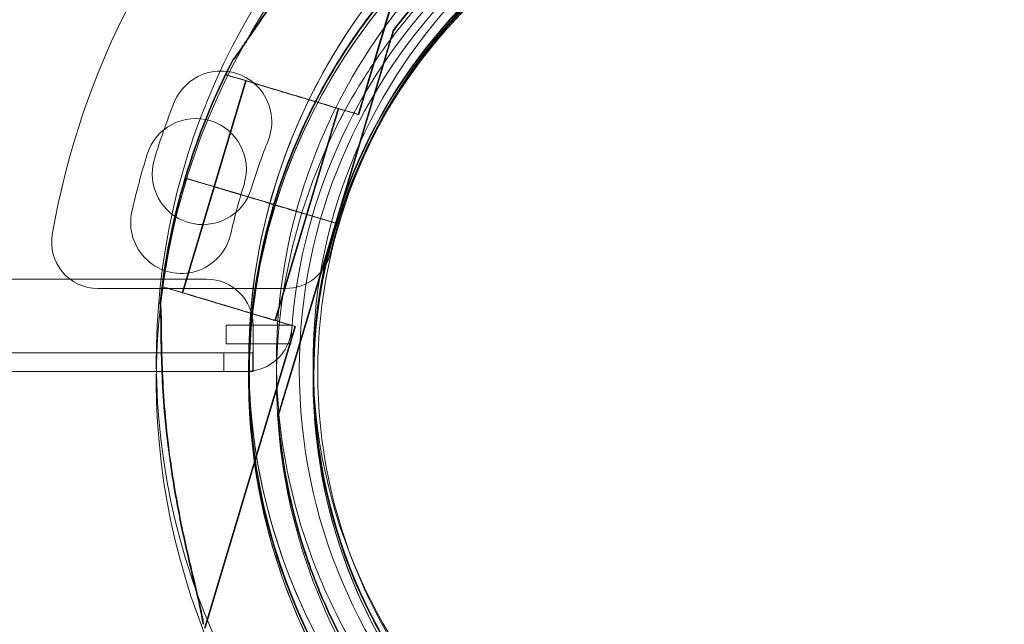
# Model space of a CAD drawing. Units: millimetres. Extents: x 34270 to 45577, y 7568 to 18341.
# Drawn here: x 40796 to 40903, y 11809 to 11875 of the extents above; entities that cross this region are included whole.
import ezdxf

# ---------------------------------------------------------------- set-up
doc = ezdxf.new("R2010")
doc.units = ezdxf.units.MM

# ---------------------------------------------------------------- blocks, each defined once
blk = doc.blocks.new('A$C7E28223C')
at = {"color": 0, "linetype": 'Continuous', "lineweight": 0}
for p, q in [((37478.57, 10286.02), (37488.37, 10318.75)), ((37478.65, 10286.02), (37488.44, 10318.75)), ((37482.36, 10295.14), (37482.36, 10295.14)), ((37482.44, 10295.14), (37482.44, 10295.14)), ((37481.5, 10292.26), (37476.11, 10274.24)), ((37476.11, 10274.24), (37481.5, 10292.26)), ((37481.57, 10292.26), (37476.18, 10274.24)), ((37476.18, 10274.24), (37481.57, 10292.26)), ((37464.2, 10290.32), (37464.28, 10290.59)), ((37464.28, 10290.32), (37464.35, 10290.59)), ((37462.92, 10278.18), (37466.36, 10289.68)), ((37462.99, 10278.18), (37466.43, 10289.68)), ((37472.97, 10275.17), (37476.42, 10286.67)), ((37473.05, 10275.17), (37476.49, 10286.67)), ((37477, 10286.19), (37477, 10286.19)), ((37462.83, 10278.21), (37459.78, 10279.12)), ((37459.78, 10279.12), (37462.83, 10278.21)), ((37462.83, 10278.21), (37459.79, 10279.12)), ((37462.91, 10278.21), (37459.86, 10279.12)), ((37462.9, 10278.21), (37459.86, 10279.12)), ((37459.86, 10279.12), (37462.9, 10278.21)), ((37459.48, 10266.69), (37462.92, 10278.18)), ((37459.55, 10266.69), (37462.99, 10278.18)), ((37462.83, 10278.21), (37462.83, 10278.21)), ((37462.9, 10278.21), (37462.91, 10278.21)), ((37468.44, 10276.53), (37466.14, 10277.22)), ((37468.44, 10276.53), (37466.14, 10277.22)), ((37466.14, 10277.22), (37468.44, 10276.53)), ((37468.52, 10276.53), (37466.21, 10277.22)), ((37468.52, 10276.53), (37466.21, 10277.22)), ((37466.21, 10277.22), (37468.52, 10276.53)), ((37476.11, 10274.24), (37470.36, 10275.96)), ((37476.11, 10274.23), (37470.36, 10275.95)), ((37476.18, 10274.24), (37470.43, 10275.96)), ((37476.18, 10274.23), (37470.43, 10275.95)), ((37469.53, 10263.68), (37472.98, 10275.17)), ((37469.61, 10263.68), (37473.05, 10275.17)), ((37470.71, 10256.21), (37476.11, 10274.24)), ((37476.11, 10274.24), (37470.71, 10256.21)), ((37470.79, 10256.21), (37476.18, 10274.24)), ((37476.18, 10274.24), (37470.79, 10256.21)), ((37476.11, 10274.24), (37476.11, 10274.24)), ((37476.11, 10274.24), (37476.11, 10274.24)), ((37476.11, 10274.24), (37476.11, 10274.24)), ((37476.18, 10274.24), (37476.18, 10274.24)), ((37476.18, 10274.24), (37476.18, 10274.24)), ((37476.18, 10274.24), (37476.18, 10274.24)), ((37462.17, 10268.15), (36440.2, 10268.15)), ((37470.71, 10267.15), (37450.31, 10267.15)), ((37457.24, 10267.07), (37457.32, 10267.33)), ((37457.31, 10267.07), (37457.39, 10267.33)), ((37461.89, 10230.3), (37471.69, 10263.03)), ((37461.97, 10230.3), (37471.76, 10263.03)), ((37464.26, 10263.15), (37471.4, 10263.15)), ((37464.26, 10261.15), (37464.26, 10263.15)), ((37467.17, 10258.15), (37467.17, 10263.15)), ((37471.26, 10261.15), (37464.26, 10261.15)), ((37464, 10260.15), (36438.38, 10260.15)), ((37464, 10258.15), (37464, 10260.15)), ((37464, 10260.15), (37467.16, 10260.15)), ((37467.16, 10258.15), (37467.16, 10260.15)), ((37466.38, 10258.15), (37251.19, 10258.15)), ((37467.16, 10258.15), (37466.38, 10258.15)), ((37467.16, 10258.15), (37467.17, 10258.15)), ((37469.85, 10253.34), (37469.85, 10253.34)), ((37469.92, 10253.34), (37469.92, 10253.34))]:
    blk.add_line(p, q, dxfattribs=at)
for centre, radius in [((36951.19, 10838.32), 690), ((37531.19, 10258.32), 59), ((37531.19, 10258.07), 57)]:
    blk.add_circle(centre, radius, dxfattribs=at)
for centre, radius, start, end in [((37531.1, 10258.15), 87, 99.8304, 170.1696), ((37531.19, 10257.75), 74.54, 21.2676, 125.4031), ((37531.26, 10257.75), 74.54, 21.2676, 125.4031), ((37531.2, 10259.35), 64.5, 286.6647, 106.6647), ((37531.19, 10257.75), 64.5, 31.8194, 163.3334), ((37531.26, 10257.75), 64.5, 31.8194, 163.3334), ((37531.21, 10257.15), 64.5, 331.8194, 103.3334), ((37531.21, 10259.35), 64.5, 106.6647, 286.6647), ((37531.21, 10257.15), 64.5, 103.3353, 283.3334), ((37531.21, 10257.15), 64.5, 103.3353, 283.3334), ((37531.19, 10258.15), 60, 94.4117, 175.5883), ((37531.2, 10259.35), 57.5, 286.6647, 106.6647), ((37531.2, 10259.35), 57.5, 286.6647, 106.6647), ((37531.19, 10257.75), 57.5, 343.3353, 163.3331), ((37531.19, 10257.75), 57.5, 343.3353, 163.3331), ((37531.26, 10257.75), 57.5, 343.3353, 163.3331), ((37531.26, 10257.75), 57.5, 343.3353, 163.3331), ((37531.21, 10259.35), 57.5, 106.6647, 286.6647), ((37531.21, 10259.35), 57.5, 106.6647, 286.6647), ((37531.1, 10258.15), 57, 103.0503, 166.9497), ((37531.21, 10257.15), 57.5, 283.3353, 103.3331), ((37531.21, 10257.15), 57.5, 283.3353, 103.3331), ((37531.21, 10257.15), 57.5, 103.3353, 283.3353), ((37531.21, 10257.15), 57.5, 103.3353, 283.3331), ((37531.21, 10257.15), 74.54, 141.2676, 245.4031), ((37531.21, 10259.35), 74.54, 144.5969, 248.7324), ((37531.19, 10257.75), 74.54, 152.6605, 163.3353), ((37531.26, 10257.75), 74.54, 152.6605, 163.3353), ((37463.7, 10285.24), 5.5, 338.3891, 158.3891), ((37532.87, 10257.84), 79.9, 158.3891, 163.0109), ((37460.94, 10280.08), 5.5, 342.6891, 162.6891), ((37532.87, 10257.84), 68.9, 158.3891, 163.0109), ((37531.97, 10257.94), 79.9, 162.6891, 167.3109), ((37461.72, 10279.58), 5.5, 163.0109, 343.0109), ((37531.19, 10257.75), 74.54, 163.337, 174.0102), ((37531.27, 10257.75), 74.54, 163.337, 174.0102), ((37531.97, 10257.94), 68.9, 162.6891, 167.3109), ((37459.39, 10274.28), 5.5, 167.3109, 347.3109), ((37531.19, 10257.75), 64.5, 163.3353, 343.3334), ((37531.19, 10257.75), 64.5, 163.3353, 343.3334), ((37531.27, 10257.75), 64.5, 163.3353, 343.3334), ((37531.27, 10257.75), 64.5, 163.3353, 343.3334), ((37531.19, 10257.75), 57.5, 163.3353, 343.3353), ((37531.19, 10257.75), 57.5, 163.3353, 343.3331), ((37531.27, 10257.75), 57.5, 163.3353, 343.3353), ((37531.27, 10257.75), 57.5, 163.3353, 343.3331), ((37450.31, 10272.15), 5, 170.1696, 270), ((37470.71, 10272.15), 5, 270, 346.9497), ((37462.17, 10263.15), 5, 0, 90), ((37466.38, 10263.15), 5, 270, 355.5883), ((37531.19, 10258.15), 60, 175.5883, 177.134)]:
    blk.add_arc(centre, radius, start, end, dxfattribs=at)
at = {"color": 0, "linetype": 'Continuous', "lineweight": 0, "extrusion": (0, 0, -1)}
for centre, major_axis, start_param, end_param in [((37471.39, 10288.17), (-7.18, 2.15), 0, 3.141593), ((37471.46, 10288.17), (-7.18, 2.15), 0, 3.141593), ((37471.39, 10288.17), (-5.03, 1.51), 0, 3.141593), ((37471.46, 10288.17), (-5.03, 1.51), 0, 3.141593), ((37466.14, 10277.22), (-3.35, 1), -1.570796, -1.568945), ((37466.14, 10277.22), (3.35, -1), -1.572283, -1.570796), ((37466.21, 10277.22), (-3.35, 1), -1.570796, -1.568945), ((37468.02, 10276.68), (-5.03, 1.51), -1.572343, -1.569006), ((37470.36, 10275.96), (-0.958, 0.287), -1.570796, 0), ((37470.43, 10275.96), (-0.958, 0.287), -1.570796, 0), ((37464.51, 10265.18), (-7.18, 2.15), 0, 3.141593), ((37464.58, 10265.18), (-7.18, 2.15), 0, 3.141593), ((37464.51, 10265.18), (-5.03, 1.51), 0, 3.141593), ((37464.58, 10265.18), (-5.03, 1.51), 0, 3.141593)]:
    blk.add_ellipse(centre, major_axis=major_axis, ratio=0.000001, start_param=start_param, end_param=end_param, dxfattribs=at)
at = {"color": 0, "linetype": 'Continuous', "lineweight": 0}
for centre, major_axis, ratio, start_param, end_param in [((37466.14, 10277.22), (-3.35, 1), 0.000001, -1.569311, -0.165149), ((37466.21, 10277.22), (-3.35, 1), 0.000001, -1.569311, -0.165149), ((37467.95, 10276.68), (-5.03, 1.51), 0.000001, -1.202136, 0), ((37468.02, 10276.68), (-5.03, 1.51), 0.000001, -1.202136, 0), ((37467.95, 10276.68), (-5.03, 1.51), 0.000001, -1.56925, -1.203458), ((37468.02, 10276.68), (-5.03, 1.51), 0.000001, -1.56925, -1.203458), ((37466.21, 10277.22), (3.35, -1), 0.000001, -1.572283, -1.570796), ((37467.95, 10276.68), (5.03, -1.51), 0.000001, 0, 1.572586), ((37467.95, 10276.68), (-5.03, 1.51), 0.000001, -1.572343, -1.569006), ((37468.02, 10276.68), (5.03, -1.51), 0.000001, 0, 1.572586), ((37468.44, 10276.53), (0.958, -0.287), 0.000001, 0, 1.570796), ((37468.52, 10276.53), (0.958, -0.287), 0.000001, 0, 1.570796), ((37531.21, 10257.74), (-16.71, -55.04), 1, -1.566977, -1.56694), ((37531.25, 10257.75), (-16.7, -55.01), 1, -1.566975, -1.566937)]:
    blk.add_ellipse(centre, major_axis=major_axis, ratio=ratio, start_param=start_param, end_param=end_param, dxfattribs=at)
for points, knots in [([(32283.59, 9053.15), (32107.15, 9664.23), (31439.35, 10767.32), (32402.13, 13495.96), (34422.54, 15118.8), (36944.37, 16777.78), (38365.58, 15736.28), (39655.2, 15122.84), (41413.5, 14831.87), (41519.18, 12592.19), (42434.27, 10890.43), (41570.47, 8301.51), (39061.32, 7305.58), (36691.28, 5824.19), (34637.53, 6278.45), (32504.67, 6923.9), (32478.32, 8378.71), (32283.59, 9053.15)], [0, 0, 0, 0, 1818.415323, 3737.332267, 7871.853678, 9874.89739, 11766.18673, 12493.010948, 14287.310749, 16331.476476, 18249.73724, 20021.475056, 23679.230103, 25931.315072, 28050.491281, 29860.106321, 31867.10475, 31867.10475, 31867.10475, 31867.10475]), ([(37469.4, 10276.24), (37471.37, 10282.83), (37474.41, 10289.11), (37482.3, 10300.38), (37487.16, 10305.38), (37498.19, 10313.59), (37504.38, 10316.81), (37517.44, 10321.14), (37524.32, 10322.25), (37538.08, 10322.24), (37544.95, 10321.13), (37558.02, 10316.8), (37564.2, 10313.59), (37575.23, 10305.37), (37580.09, 10300.37), (37584.71, 10293.76), (37585.37, 10292.76), (37586, 10291.75)], [3.43248, 3.43248, 3.43248, 3.43248, 3.75248, 3.75248, 4.07248, 4.07248, 4.39248, 4.39248, 4.71248, 4.71248, 5.03248, 5.03248, 5.35248, 5.35248, 5.67248, 5.67248, 5.727832, 5.727832, 5.727832, 5.727832]), ([(37469.47, 10276.24), (37471.45, 10282.83), (37474.48, 10289.11), (37482.38, 10300.38), (37487.23, 10305.38), (37498.27, 10313.59), (37504.45, 10316.81), (37517.51, 10321.14), (37524.39, 10322.25), (37538.15, 10322.24), (37545.03, 10321.13), (37558.09, 10316.8), (37564.27, 10313.59), (37575.31, 10305.37), (37580.16, 10300.37), (37584.79, 10293.76), (37585.44, 10292.76), (37586.07, 10291.75)], [3.43248, 3.43248, 3.43248, 3.43248, 3.75248, 3.75248, 4.07248, 4.07248, 4.39248, 4.39248, 4.71248, 4.71248, 5.03248, 5.03248, 5.35248, 5.35248, 5.67248, 5.67248, 5.727832, 5.727832, 5.727832, 5.727832]), ([(37516.34, 10319.91), (37523.03, 10321.5), (37529.98, 10322.01), (37543.69, 10320.81), (37550.44, 10319.1), (37563.08, 10313.65), (37568.96, 10309.91), (37579.23, 10300.76), (37583.63, 10295.35), (37590.51, 10283.44), (37592.99, 10276.92), (37595.77, 10263.45), (37596.07, 10256.49), (37594.48, 10242.82), (37592.57, 10236.12), (37589.16, 10228.8), (37588.63, 10227.74), (37588.07, 10226.69)], [4.479678, 4.479678, 4.479678, 4.479678, 4.799678, 4.799678, 5.119678, 5.119678, 5.439678, 5.439678, 5.759678, 5.759678, 6.079678, 6.079678, 6.399678, 6.399678, 6.719678, 6.719678, 6.775029, 6.775029, 6.775029, 6.775029]), ([(37497.2, 10204.54), (37491.35, 10208.17), (37486.09, 10212.74), (37477.28, 10223.31), (37473.72, 10229.3), (37468.68, 10242.1), (37467.19, 10248.91), (37466.42, 10262.65), (37467.15, 10269.58), (37470.75, 10282.86), (37473.62, 10289.21), (37481.21, 10300.68), (37485.93, 10305.81), (37496.75, 10314.31), (37502.85, 10317.69), (37510.44, 10320.43), (37511.57, 10320.8), (37512.71, 10321.14)], [3.696946, 3.696946, 3.696946, 3.696946, 4.016946, 4.016946, 4.336946, 4.336946, 4.656946, 4.656946, 4.976946, 4.976946, 5.296946, 5.296946, 5.616946, 5.616946, 5.936946, 5.936946, 5.992332, 5.992332, 5.992332, 5.992332]), ([(37474.36, 10287.61), (37476.08, 10290.82), (37478.07, 10293.88), (37482.54, 10299.62), (37485.01, 10302.31), (37490.39, 10307.22), (37493.28, 10309.44), (37499.4, 10313.38), (37502.63, 10315.09), (37509.33, 10317.93), (37512.8, 10319.07), (37516.34, 10319.91)], [3.6334368, 3.6334368, 3.6334368, 3.6334368, 3.8026782, 3.8026782, 3.9719197, 3.9719197, 4.1411611, 4.1411611, 4.3104026, 4.3104026, 4.479644, 4.479644, 4.479644, 4.479644]), ([(37482.36, 10295.14), (37486.35, 10300.34), (37491.18, 10304.91), (37502.03, 10312.29), (37508.05, 10315.1), (37520.66, 10318.69), (37527.26, 10319.47), (37540.37, 10318.91), (37546.88, 10317.57), (37559.14, 10312.92), (37564.9, 10309.6), (37575.08, 10301.32), (37579.5, 10296.36), (37583.17, 10290.61), (37583.31, 10290.39), (37583.45, 10290.17)], [3.795098, 3.795098, 3.795098, 3.795098, 4.115098, 4.115098, 4.435098, 4.435098, 4.755098, 4.755098, 5.075098, 5.075098, 5.395098, 5.395098, 5.715098, 5.715098, 5.727832, 5.727832, 5.727832, 5.727832]), ([(37482.44, 10295.14), (37486.42, 10300.34), (37491.25, 10304.91), (37502.1, 10312.29), (37508.12, 10315.1), (37520.74, 10318.69), (37527.34, 10319.47), (37540.44, 10318.91), (37546.95, 10317.57), (37559.22, 10312.92), (37564.97, 10309.6), (37575.15, 10301.32), (37579.58, 10296.36), (37583.25, 10290.61), (37583.38, 10290.39), (37583.52, 10290.17)], [3.795098, 3.795098, 3.795098, 3.795098, 4.115098, 4.115098, 4.435098, 4.435098, 4.755098, 4.755098, 5.075098, 5.075098, 5.395098, 5.395098, 5.715098, 5.715098, 5.727832, 5.727832, 5.727832, 5.727832]), ([(37488.01, 10318.5), (37487.88, 10318.35), (37487.73, 10318.18), (37487.34, 10317.77), (37487.09, 10317.52), (37486.32, 10316.76), (37485.73, 10316.2), (37484.46, 10315.01), (37483.78, 10314.37), (37482.39, 10313.05), (37481.68, 10312.37), (37480.28, 10310.99), (37479.6, 10310.3), (37478, 10308.66), (37477.03, 10307.63), (37475.09, 10305.47), (37474.13, 10304.35), (37472.27, 10302.09), (37471.37, 10300.94), (37469.66, 10298.68), (37468.86, 10297.57), (37467.67, 10295.85), (37467.18, 10295.13), (37466.48, 10294.09), (37466.25, 10293.75), (37465.82, 10293.11), (37465.61, 10292.8), (37465.28, 10292.35), (37465.13, 10292.15), (37465, 10292), (37464.99, 10291.99), (37464.98, 10291.98)], [43.684489, 43.684489, 43.684489, 43.684489, 44.703122, 44.703122, 46.081139, 46.081139, 48.879512, 48.879512, 51.677886, 51.677886, 54.476259, 54.476259, 57.274633, 57.274633, 61.356857, 61.356857, 65.439081, 65.439081, 69.521304, 69.521304, 73.603528, 73.603528, 76.136751, 76.136751, 77.403362, 77.403362, 78.669973, 78.669973, 79.593377, 79.593377, 79.68269, 79.68269, 79.68269, 79.68269]), ([(37464.98, 10291.98), (37464.99, 10291.99), (37465, 10292), (37465.13, 10292.15), (37465.28, 10292.35), (37465.61, 10292.8), (37465.82, 10293.11), (37466.25, 10293.75), (37466.48, 10294.09), (37467.18, 10295.13), (37467.67, 10295.85), (37468.86, 10297.57), (37469.66, 10298.68), (37471.37, 10300.94), (37472.27, 10302.09), (37474.13, 10304.35), (37475.09, 10305.47), (37477.03, 10307.63), (37478, 10308.66), (37479.6, 10310.3), (37480.28, 10310.99), (37481.68, 10312.37), (37482.39, 10313.05), (37483.78, 10314.37), (37484.46, 10315.01), (37485.73, 10316.2), (37486.32, 10316.76), (37487.09, 10317.52), (37487.34, 10317.77), (37487.73, 10318.18), (37487.88, 10318.35), (37488.01, 10318.5)], [41.403162, 41.403162, 41.403162, 41.403162, 41.492475, 41.492475, 42.415878, 42.415878, 43.682489, 43.682489, 44.949101, 44.949101, 47.482323, 47.482323, 51.564547, 51.564547, 55.646771, 55.646771, 59.728995, 59.728995, 63.811219, 63.811219, 66.609592, 66.609592, 69.407966, 69.407966, 72.206339, 72.206339, 75.004713, 75.004713, 76.38273, 76.38273, 77.401363, 77.401363, 77.401363, 77.401363]), ([(37488.08, 10318.5), (37487.95, 10318.35), (37487.8, 10318.18), (37487.41, 10317.77), (37487.16, 10317.52), (37486.39, 10316.76), (37485.8, 10316.2), (37484.53, 10315.01), (37483.85, 10314.37), (37482.46, 10313.05), (37481.75, 10312.37), (37480.36, 10310.99), (37479.67, 10310.3), (37478.08, 10308.66), (37477.1, 10307.63), (37475.17, 10305.47), (37474.2, 10304.35), (37472.34, 10302.09), (37471.44, 10300.94), (37469.74, 10298.68), (37468.94, 10297.57), (37467.75, 10295.85), (37467.26, 10295.13), (37466.56, 10294.09), (37466.33, 10293.75), (37465.89, 10293.11), (37465.68, 10292.8), (37465.35, 10292.35), (37465.21, 10292.15), (37465.08, 10292), (37465.06, 10291.99), (37465.05, 10291.98)], [43.684489, 43.684489, 43.684489, 43.684489, 44.703122, 44.703122, 46.081139, 46.081139, 48.879512, 48.879512, 51.677886, 51.677886, 54.476259, 54.476259, 57.274633, 57.274633, 61.356857, 61.356857, 65.439081, 65.439081, 69.521304, 69.521304, 73.603528, 73.603528, 76.136751, 76.136751, 77.403362, 77.403362, 78.669973, 78.669973, 79.593377, 79.593377, 79.68269, 79.68269, 79.68269, 79.68269]), ([(37465.05, 10291.98), (37465.06, 10291.99), (37465.08, 10292), (37465.21, 10292.15), (37465.35, 10292.35), (37465.68, 10292.8), (37465.89, 10293.11), (37466.33, 10293.75), (37466.56, 10294.09), (37467.26, 10295.13), (37467.75, 10295.85), (37468.94, 10297.57), (37469.74, 10298.68), (37471.44, 10300.94), (37472.34, 10302.09), (37474.2, 10304.35), (37475.17, 10305.47), (37477.1, 10307.63), (37478.08, 10308.66), (37479.67, 10310.3), (37480.36, 10310.99), (37481.75, 10312.37), (37482.46, 10313.05), (37483.85, 10314.37), (37484.53, 10315.01), (37485.8, 10316.2), (37486.39, 10316.76), (37487.16, 10317.52), (37487.41, 10317.77), (37487.8, 10318.18), (37487.95, 10318.35), (37488.08, 10318.5)], [41.403162, 41.403162, 41.403162, 41.403162, 41.492475, 41.492475, 42.415878, 42.415878, 43.682489, 43.682489, 44.949101, 44.949101, 47.482323, 47.482323, 51.564547, 51.564547, 55.646771, 55.646771, 59.728995, 59.728995, 63.811219, 63.811219, 66.609592, 66.609592, 69.407966, 69.407966, 72.206339, 72.206339, 75.004713, 75.004713, 76.38273, 76.38273, 77.401363, 77.401363, 77.401363, 77.401363]), ([(37539.18, 10318.13), (37545.68, 10317.28), (37552.05, 10315.38), (37563.86, 10309.68), (37569.31, 10305.87), (37578.73, 10296.74), (37582.7, 10291.41), (37588.77, 10279.78), (37590.87, 10273.48), (37592.97, 10260.53), (37592.97, 10253.88), (37590.9, 10240.93), (37588.81, 10234.62), (37585.67, 10228.57), (37585.55, 10228.34), (37585.42, 10228.11)], [4.842296, 4.842296, 4.842296, 4.842296, 5.162296, 5.162296, 5.482296, 5.482296, 5.802296, 5.802296, 6.122296, 6.122296, 6.442296, 6.442296, 6.762296, 6.762296, 6.775029, 6.775029, 6.775029, 6.775029]), ([(37498.78, 10207.09), (37493.21, 10210.55), (37488.19, 10214.91), (37479.79, 10224.98), (37476.4, 10230.7), (37471.58, 10242.9), (37470.16, 10249.39), (37469.44, 10262.49), (37470.13, 10269.1), (37473.56, 10281.76), (37476.3, 10287.82), (37483.54, 10298.76), (37488.04, 10303.64), (37493.4, 10307.86), (37493.61, 10308.02), (37493.82, 10308.18)], [3.696946, 3.696946, 3.696946, 3.696946, 4.016946, 4.016946, 4.336946, 4.336946, 4.656946, 4.656946, 4.976946, 4.976946, 5.296946, 5.296946, 5.616946, 5.616946, 5.62968, 5.62968, 5.62968, 5.62968]), ([(37477, 10286.19), (37477.94, 10287.94), (37478.96, 10289.64), (37481.16, 10292.94), (37482.34, 10294.54), (37484.85, 10297.61), (37486.18, 10299.08), (37488.98, 10301.89), (37490.44, 10303.23), (37493.49, 10305.76), (37495.08, 10306.96), (37496.72, 10308.07)], [3.6334368, 3.6334368, 3.6334368, 3.6334368, 3.7301479, 3.7301479, 3.8268589, 3.8268589, 3.92357, 3.92357, 4.0202811, 4.0202811, 4.1169921, 4.1169921, 4.1169921, 4.1169921]), ([(37482.36, 10295.14), (37482.36, 10295.14), (37482.36, 10295.13), (37482.35, 10295.1), (37482.34, 10295.08), (37482.32, 10295), (37482.3, 10294.94), (37482.27, 10294.81), (37482.24, 10294.74), (37482.17, 10294.5), (37482.12, 10294.31), (37482, 10293.92), (37481.93, 10293.71), (37481.75, 10293.08), (37481.62, 10292.65), (37481.5, 10292.26)], [0, 0, 0, 0, 0.115927, 0.115927, 0.255237, 0.255237, 0.491112, 0.491112, 0.726988, 0.726988, 1.340541, 1.340541, 1.954094, 1.954094, 3.1812, 3.1812, 3.1812, 3.1812]), ([(37481.5, 10292.26), (37481.62, 10292.65), (37481.75, 10293.08), (37481.93, 10293.71), (37482, 10293.92), (37482.12, 10294.31), (37482.17, 10294.5), (37482.24, 10294.74), (37482.27, 10294.81), (37482.3, 10294.94), (37482.32, 10295), (37482.34, 10295.08), (37482.35, 10295.1), (37482.36, 10295.13), (37482.36, 10295.14), (37482.36, 10295.14)], [-3.1812, -3.1812, -3.1812, -3.1812, -1.954094, -1.954094, -1.340541, -1.340541, -0.726988, -0.726988, -0.491112, -0.491112, -0.255237, -0.255237, -0.115927, -0.115927, 0, 0, 0, 0]), ([(37482.44, 10295.14), (37482.44, 10295.14), (37482.43, 10295.13), (37482.43, 10295.1), (37482.42, 10295.08), (37482.4, 10295), (37482.38, 10294.94), (37482.34, 10294.81), (37482.32, 10294.74), (37482.25, 10294.5), (37482.19, 10294.31), (37482.07, 10293.92), (37482.01, 10293.71), (37481.82, 10293.08), (37481.69, 10292.65), (37481.57, 10292.26)], [0, 0, 0, 0, 0.115927, 0.115927, 0.255237, 0.255237, 0.491112, 0.491112, 0.726988, 0.726988, 1.340541, 1.340541, 1.954094, 1.954094, 3.1812, 3.1812, 3.1812, 3.1812]), ([(37481.57, 10292.26), (37481.69, 10292.65), (37481.82, 10293.08), (37482.01, 10293.71), (37482.07, 10293.92), (37482.19, 10294.31), (37482.25, 10294.5), (37482.32, 10294.74), (37482.34, 10294.81), (37482.38, 10294.94), (37482.4, 10295), (37482.42, 10295.08), (37482.43, 10295.1), (37482.43, 10295.13), (37482.44, 10295.14), (37482.44, 10295.14)], [-3.1812, -3.1812, -3.1812, -3.1812, -1.954094, -1.954094, -1.340541, -1.340541, -0.726988, -0.726988, -0.491112, -0.491112, -0.255237, -0.255237, -0.115927, -0.115927, 0, 0, 0, 0]), ([(37546.09, 10194.39), (37539.39, 10192.8), (37532.45, 10192.3), (37518.74, 10193.5), (37511.98, 10195.2), (37499.35, 10200.65), (37493.47, 10204.4), (37483.19, 10213.54), (37478.79, 10218.95), (37471.91, 10230.86), (37469.44, 10237.38), (37466.65, 10250.85), (37466.35, 10257.81), (37467.95, 10271.48), (37469.85, 10278.18), (37473.26, 10285.5), (37473.8, 10286.56), (37474.36, 10287.61)], [1.338085, 1.338085, 1.338085, 1.338085, 1.658085, 1.658085, 1.978085, 1.978085, 2.298085, 2.298085, 2.618085, 2.618085, 2.938085, 2.938085, 3.258085, 3.258085, 3.578085, 3.578085, 3.633437, 3.633437, 3.633437, 3.633437]), ([(37523.25, 10196.17), (37516.74, 10197.02), (37510.38, 10198.92), (37498.56, 10204.62), (37493.12, 10208.43), (37483.7, 10217.56), (37479.72, 10222.89), (37473.65, 10234.52), (37471.56, 10240.82), (37469.46, 10253.77), (37469.45, 10260.42), (37471.53, 10273.37), (37473.61, 10279.68), (37476.76, 10285.73), (37476.88, 10285.96), (37477, 10286.19)], [1.700703, 1.700703, 1.700703, 1.700703, 2.020703, 2.020703, 2.340703, 2.340703, 2.660703, 2.660703, 2.980703, 2.980703, 3.300703, 3.300703, 3.620703, 3.620703, 3.633437, 3.633437, 3.633437, 3.633437]), ([(37466.14, 10277.22), (37465.93, 10277.28), (37465.71, 10277.35), (37465.26, 10277.48), (37465.05, 10277.54), (37464.66, 10277.66), (37464.46, 10277.72), (37464.09, 10277.83), (37463.91, 10277.88), (37463.62, 10277.97), (37463.48, 10278.01), (37463.23, 10278.09), (37463.12, 10278.12), (37462.96, 10278.17), (37462.89, 10278.19), (37462.84, 10278.2), (37462.84, 10278.21), (37462.83, 10278.21)], [15.550107, 15.550107, 15.550107, 15.550107, 16.198028, 16.198028, 16.845949, 16.845949, 17.493871, 17.493871, 18.141792, 18.141792, 18.789713, 18.789713, 19.437634, 19.437634, 20.085555, 20.085555, 20.185767, 20.185767, 20.185767, 20.185767]), ([(37466.21, 10277.22), (37466.01, 10277.28), (37465.78, 10277.35), (37465.34, 10277.48), (37465.12, 10277.54), (37464.74, 10277.66), (37464.54, 10277.72), (37464.16, 10277.83), (37463.99, 10277.88), (37463.7, 10277.97), (37463.55, 10278.01), (37463.3, 10278.09), (37463.19, 10278.12), (37463.04, 10278.17), (37462.97, 10278.19), (37462.92, 10278.2), (37462.91, 10278.21), (37462.91, 10278.21)], [15.550107, 15.550107, 15.550107, 15.550107, 16.198028, 16.198028, 16.845949, 16.845949, 17.493871, 17.493871, 18.141792, 18.141792, 18.789713, 18.789713, 19.437634, 19.437634, 20.085555, 20.085555, 20.185767, 20.185767, 20.185767, 20.185767]), ([(37469.4, 10276.24), (37469.4, 10276.24), (37469.39, 10276.25), (37469.37, 10276.25), (37469.35, 10276.26), (37469.3, 10276.27), (37469.27, 10276.28), (37469.2, 10276.3), (37469.16, 10276.32), (37469.08, 10276.34), (37469.03, 10276.36), (37468.92, 10276.39), (37468.86, 10276.4), (37468.75, 10276.44), (37468.69, 10276.46), (37468.57, 10276.49), (37468.5, 10276.51), (37468.44, 10276.53)], [2.961925, 2.961925, 2.961925, 2.961925, 3.147046, 3.147046, 3.332166, 3.332166, 3.517286, 3.517286, 3.702406, 3.702406, 3.887527, 3.887527, 4.072647, 4.072647, 4.257767, 4.257767, 4.440583, 4.440583, 4.440583, 4.440583]), ([(37469.47, 10276.24), (37469.47, 10276.24), (37469.47, 10276.25), (37469.44, 10276.25), (37469.42, 10276.26), (37469.38, 10276.27), (37469.35, 10276.28), (37469.28, 10276.3), (37469.24, 10276.32), (37469.15, 10276.34), (37469.1, 10276.36), (37468.99, 10276.39), (37468.94, 10276.4), (37468.83, 10276.44), (37468.77, 10276.46), (37468.64, 10276.49), (37468.58, 10276.51), (37468.52, 10276.53)], [2.961925, 2.961925, 2.961925, 2.961925, 3.147046, 3.147046, 3.332166, 3.332166, 3.517286, 3.517286, 3.702406, 3.702406, 3.887527, 3.887527, 4.072647, 4.072647, 4.257767, 4.257767, 4.440583, 4.440583, 4.440583, 4.440583]), ([(37476.39, 10223.74), (37474.47, 10226.83), (37472.81, 10230.09), (37470.07, 10236.83), (37468.99, 10240.31), (37467.42, 10247.42), (37466.94, 10251.04), (37466.59, 10258.31), (37466.73, 10261.96), (37467.61, 10269.18), (37468.36, 10272.76), (37469.4, 10276.24)], [2.5862393, 2.5862393, 2.5862393, 2.5862393, 2.7554807, 2.7554807, 2.9247221, 2.9247221, 3.0939636, 3.0939636, 3.263205, 3.263205, 3.4324464, 3.4324464, 3.4324464, 3.4324464]), ([(37476.46, 10223.74), (37474.54, 10226.83), (37472.88, 10230.09), (37470.14, 10236.83), (37469.06, 10240.31), (37467.49, 10247.42), (37467.01, 10251.04), (37466.67, 10258.31), (37466.8, 10261.96), (37467.68, 10269.18), (37468.43, 10272.76), (37469.48, 10276.24)], [2.5862393, 2.5862393, 2.5862393, 2.5862393, 2.7554807, 2.7554807, 2.9247221, 2.9247221, 3.0939636, 3.0939636, 3.263205, 3.263205, 3.4324464, 3.4324464, 3.4324464, 3.4324464]), ([(37470.36, 10275.96), (37470.3, 10275.98), (37470.23, 10275.99), (37470.11, 10276.03), (37470.05, 10276.05), (37469.94, 10276.08), (37469.88, 10276.1), (37469.77, 10276.13), (37469.72, 10276.15), (37469.64, 10276.17), (37469.6, 10276.18), (37469.53, 10276.21), (37469.5, 10276.22), (37469.45, 10276.23), (37469.43, 10276.23), (37469.41, 10276.24), (37469.4, 10276.24), (37469.4, 10276.24)], [-1.479934, -1.479934, -1.479934, -1.479934, -1.295842, -1.295842, -1.110722, -1.110722, -0.925602, -0.925602, -0.740481, -0.740481, -0.555361, -0.555361, -0.370241, -0.370241, -0.18512, -0.18512, 0, 0, 0, 0]), ([(37470.43, 10275.96), (37470.37, 10275.98), (37470.31, 10275.99), (37470.18, 10276.03), (37470.12, 10276.05), (37470.01, 10276.08), (37469.95, 10276.1), (37469.85, 10276.13), (37469.8, 10276.15), (37469.71, 10276.17), (37469.67, 10276.18), (37469.6, 10276.21), (37469.57, 10276.22), (37469.52, 10276.23), (37469.5, 10276.23), (37469.48, 10276.24), (37469.47, 10276.24), (37469.47, 10276.24)], [-1.479934, -1.479934, -1.479934, -1.479934, -1.295842, -1.295842, -1.110722, -1.110722, -0.925602, -0.925602, -0.740481, -0.740481, -0.555361, -0.555361, -0.370241, -0.370241, -0.18512, -0.18512, 0, 0, 0, 0]), ([(37461.73, 10230.71), (37461.71, 10230.91), (37461.67, 10231.13), (37461.57, 10231.69), (37461.5, 10232.03), (37461.27, 10233.09), (37461.09, 10233.88), (37460.68, 10235.58), (37460.46, 10236.49), (37460.03, 10238.35), (37459.81, 10239.31), (37459.4, 10241.23), (37459.21, 10242.18), (37458.78, 10244.43), (37458.53, 10245.83), (37458.1, 10248.69), (37457.91, 10250.16), (37457.59, 10253.07), (37457.47, 10254.53), (37457.29, 10257.35), (37457.24, 10258.72), (37457.18, 10260.81), (37457.17, 10261.68), (37457.16, 10262.93), (37457.15, 10263.34), (37457.14, 10264.12), (37457.13, 10264.49), (37457.11, 10265.05), (37457.1, 10265.29), (37457.07, 10265.49), (37457.07, 10265.51), (37457.06, 10265.52)], [43.684489, 43.684489, 43.684489, 43.684489, 44.703122, 44.703122, 46.081139, 46.081139, 48.879512, 48.879512, 51.677886, 51.677886, 54.476259, 54.476259, 57.274633, 57.274633, 61.356857, 61.356857, 65.439081, 65.439081, 69.521304, 69.521304, 73.603528, 73.603528, 76.136751, 76.136751, 77.403362, 77.403362, 78.669973, 78.669973, 79.593377, 79.593377, 79.68269, 79.68269, 79.68269, 79.68269]), ([(37461.81, 10230.71), (37461.78, 10230.91), (37461.75, 10231.13), (37461.65, 10231.69), (37461.58, 10232.03), (37461.35, 10233.09), (37461.16, 10233.88), (37460.76, 10235.58), (37460.54, 10236.49), (37460.1, 10238.35), (37459.89, 10239.31), (37459.47, 10241.23), (37459.28, 10242.18), (37458.85, 10244.43), (37458.61, 10245.83), (37458.17, 10248.69), (37457.98, 10250.16), (37457.67, 10253.07), (37457.55, 10254.53), (37457.37, 10257.35), (37457.31, 10258.72), (37457.26, 10260.81), (37457.24, 10261.68), (37457.23, 10262.93), (37457.23, 10263.34), (37457.22, 10264.12), (37457.21, 10264.49), (37457.18, 10265.05), (37457.17, 10265.29), (37457.14, 10265.49), (37457.14, 10265.51), (37457.14, 10265.52)], [43.684489, 43.684489, 43.684489, 43.684489, 44.703122, 44.703122, 46.081139, 46.081139, 48.879512, 48.879512, 51.677886, 51.677886, 54.476259, 54.476259, 57.274633, 57.274633, 61.356857, 61.356857, 65.439081, 65.439081, 69.521304, 69.521304, 73.603528, 73.603528, 76.136751, 76.136751, 77.403362, 77.403362, 78.669973, 78.669973, 79.593377, 79.593377, 79.68269, 79.68269, 79.68269, 79.68269]), ([(37469.85, 10253.34), (37469.85, 10253.34), (37469.85, 10253.34), (37469.86, 10253.37), (37469.87, 10253.4), (37469.89, 10253.47), (37469.91, 10253.53), (37469.95, 10253.66), (37469.97, 10253.73), (37470.04, 10253.97), (37470.1, 10254.16), (37470.22, 10254.55), (37470.28, 10254.76), (37470.47, 10255.39), (37470.59, 10255.82), (37470.71, 10256.21)], [0, 0, 0, 0, 0.115927, 0.115927, 0.255237, 0.255237, 0.491112, 0.491112, 0.726988, 0.726988, 1.340541, 1.340541, 1.954094, 1.954094, 3.1812, 3.1812, 3.1812, 3.1812]), ([(37470.71, 10256.21), (37470.59, 10255.82), (37470.47, 10255.39), (37470.28, 10254.76), (37470.22, 10254.55), (37470.1, 10254.16), (37470.04, 10253.97), (37469.97, 10253.73), (37469.95, 10253.66), (37469.91, 10253.53), (37469.89, 10253.47), (37469.87, 10253.4), (37469.86, 10253.37), (37469.85, 10253.34), (37469.85, 10253.34), (37469.85, 10253.34)], [-3.1812, -3.1812, -3.1812, -3.1812, -1.954094, -1.954094, -1.340541, -1.340541, -0.726988, -0.726988, -0.491112, -0.491112, -0.255237, -0.255237, -0.115927, -0.115927, 0, 0, 0, 0]), ([(37469.92, 10253.34), (37469.92, 10253.34), (37469.93, 10253.34), (37469.93, 10253.37), (37469.94, 10253.4), (37469.96, 10253.47), (37469.98, 10253.53), (37470.02, 10253.66), (37470.04, 10253.73), (37470.11, 10253.97), (37470.17, 10254.16), (37470.29, 10254.55), (37470.35, 10254.76), (37470.54, 10255.39), (37470.67, 10255.82), (37470.79, 10256.21)], [0, 0, 0, 0, 0.115927, 0.115927, 0.255237, 0.255237, 0.491112, 0.491112, 0.726988, 0.726988, 1.340541, 1.340541, 1.954094, 1.954094, 3.1812, 3.1812, 3.1812, 3.1812]), ([(37470.79, 10256.21), (37470.67, 10255.82), (37470.54, 10255.39), (37470.35, 10254.76), (37470.29, 10254.55), (37470.17, 10254.16), (37470.11, 10253.97), (37470.04, 10253.73), (37470.02, 10253.66), (37469.98, 10253.53), (37469.96, 10253.47), (37469.94, 10253.4), (37469.93, 10253.37), (37469.93, 10253.34), (37469.92, 10253.34), (37469.92, 10253.34)], [-3.1812, -3.1812, -3.1812, -3.1812, -1.954094, -1.954094, -1.340541, -1.340541, -0.726988, -0.726988, -0.491112, -0.491112, -0.255237, -0.255237, -0.115927, -0.115927, 0, 0, 0, 0]), ([(37478.93, 10225.32), (37477.89, 10227.01), (37476.93, 10228.74), (37475.17, 10232.3), (37474.38, 10234.12), (37472.97, 10237.82), (37472.36, 10239.71), (37471.32, 10243.54), (37470.9, 10245.48), (37470.23, 10249.39), (37469.99, 10251.36), (37469.85, 10253.34)], [2.5862393, 2.5862393, 2.5862393, 2.5862393, 2.6829503, 2.6829503, 2.7796614, 2.7796614, 2.8763725, 2.8763725, 2.9730835, 2.9730835, 3.0697946, 3.0697946, 3.0697946, 3.0697946]), ([(37479.01, 10225.32), (37477.96, 10227.01), (37477, 10228.74), (37475.24, 10232.3), (37474.45, 10234.12), (37473.05, 10237.82), (37472.44, 10239.71), (37471.4, 10243.54), (37470.97, 10245.48), (37470.3, 10249.39), (37470.07, 10251.36), (37469.92, 10253.34)], [2.5862393, 2.5862393, 2.5862393, 2.5862393, 2.6829503, 2.6829503, 2.7796614, 2.7796614, 2.8763725, 2.8763725, 2.9730835, 2.9730835, 3.0697946, 3.0697946, 3.0697946, 3.0697946]), ([(37592.98, 10239.25), (37591.01, 10232.66), (37587.97, 10226.39), (37580.08, 10215.11), (37575.23, 10210.12), (37564.19, 10201.9), (37558.01, 10198.68), (37544.95, 10194.36), (37538.07, 10193.25), (37524.31, 10193.25), (37517.43, 10194.36), (37504.37, 10198.69), (37498.19, 10201.91), (37487.15, 10210.12), (37482.3, 10215.12), (37477.67, 10221.73), (37477.01, 10222.73), (37476.39, 10223.74)], [0.290887, 0.290887, 0.290887, 0.290887, 0.610887, 0.610887, 0.930887, 0.930887, 1.250887, 1.250887, 1.570887, 1.570887, 1.890887, 1.890887, 2.210887, 2.210887, 2.530887, 2.530887, 2.586239, 2.586239, 2.586239, 2.586239]), ([(37593.06, 10239.25), (37591.08, 10232.66), (37588.05, 10226.39), (37580.15, 10215.11), (37575.3, 10210.12), (37564.26, 10201.9), (37558.08, 10198.68), (37545.02, 10194.36), (37538.14, 10193.25), (37524.38, 10193.25), (37517.5, 10194.36), (37504.44, 10198.69), (37498.26, 10201.91), (37487.22, 10210.12), (37482.37, 10215.12), (37477.74, 10221.73), (37477.09, 10222.73), (37476.46, 10223.74)], [0.290887, 0.290887, 0.290887, 0.290887, 0.610887, 0.610887, 0.930887, 0.930887, 1.250887, 1.250887, 1.570887, 1.570887, 1.890887, 1.890887, 2.210887, 2.210887, 2.530887, 2.530887, 2.586239, 2.586239, 2.586239, 2.586239])]:
    blk.add_open_spline(points, degree=3, knots=knots, dxfattribs=at)
for points in [[(37468.44, 10276.53), (37468.44, 10276.53), (37468.44, 10276.53), (37468.44, 10276.53)], [(37468.52, 10276.53), (37468.52, 10276.53), (37468.52, 10276.53), (37468.52, 10276.53)], [(37469.4, 10276.24), (37469.4, 10276.24), (37469.4, 10276.24), (37469.4, 10276.24)], [(37469.48, 10276.24), (37469.48, 10276.24), (37469.48, 10276.24), (37469.48, 10276.24)]]:
    blk.add_open_spline(points, degree=3, dxfattribs=at)

msp = doc.modelspace()

# ---------------------------------------------------------------- block references
msp.add_blockref('A$C7E28223C', (3354.158, 1578.712, 5753.447))

doc.saveas('drawing.dxf')
